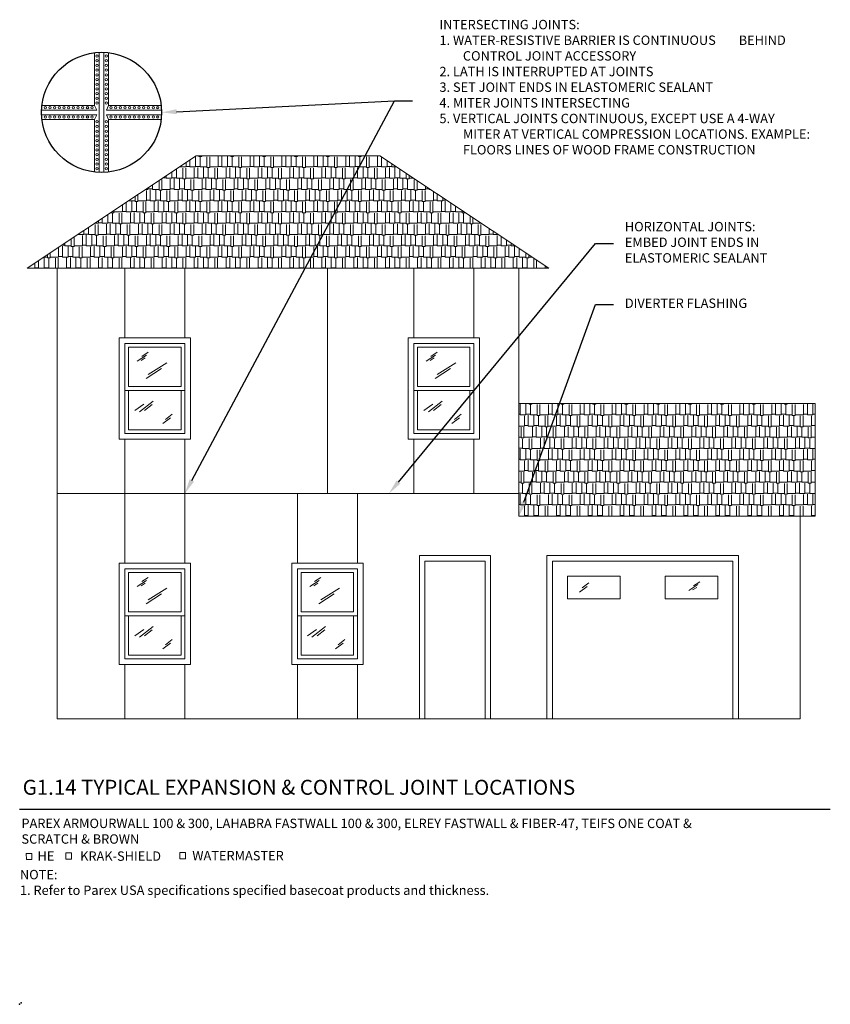
# Model space of a CAD drawing. Units: inches. Extents: x 121 to 460, y 51 to 199.
# Drawn here: x 121 to 229, y 51 to 182 of the extents above; entities that cross this region are included whole.
import ezdxf
from ezdxf import colors
from ezdxf.entities.mleader import LeaderData, LeaderLine
from ezdxf.math import Vec2, Vec3

# ---------------------------------------------------------------- set-up
doc = ezdxf.new("R2010")
doc.units = ezdxf.units.IN
doc.header["$MEASUREMENT"] = 0
for name, color, linetype, lineweight in [('A-Anno-Note', 7, 'Continuous', 25), ('A-Detl-L', 7, 'Continuous', 18), ('A-Detl-Patt', 7, 'Continuous', 9), ('A-Detl-UL', 7, 'Continuous', 9)]:
    doc.layers.add(name, color=color, linetype=linetype, lineweight=lineweight)
doc.layers.add('A-Nplt', color=7, linetype='Continuous', lineweight=25, plot=False)
doc.styles.add('ARIAL', font='verdana.ttf', dxfattribs={"height": 1.5})
doc.styles.add('Pw_Note', font='RomanS.shx', dxfattribs={"width": 0.75})
doc.styles.get("Standard").update_dxf_attribs({"font": 'arial.ttf'})

msp = doc.modelspace()

# ---------------------------------------------------------------- hatches: boundary and pattern name
at = {"layer": 'A-Detl-Patt'}
h = msp.add_hatch(dxfattribs=at)
h.set_pattern_fill('AR-RSHKE', color=256, scale=0.125)
h.set_pattern_definition([(0, (191.7149, 148.9225), (3.1875, 1.5), [0.75, -0.625, 0.875, -0.375, 1.125, -0.5]), (0, (192.4649, 148.985), (3.1875, 1.5), [0.625, -2.375, 0.5, -0.75]), (0, (193.9649, 148.8288), (3.1875, 1.5), [0.375, -3.875]), (90, (191.7149, 148.9225), (-1.0625, 1.5), [1.4375, -4.5625]), (90, (192.4649, 148.9225), (-1.0625, 1.5), [1.40625, -4.59375]), (90, (193.0899, 148.9225), (-1.0625, 1.5), [1.3125, -4.6875]), (90, (193.9649, 148.8288), (-1.0625, 1.5), [1.4375, -4.5625]), (90, (194.3399, 148.8288), (-1.0625, 1.5), [1.4375, -4.5625]), (90, (195.4649, 148.9225), (-1.0625, 1.5), [1.375, -4.625])])
h.paths.add_polyline_path([(191.71, 148.92), (169.21, 163.92), (144.71, 163.92), (122.21, 148.92)])
h = msp.add_hatch(dxfattribs=at)
h.set_pattern_fill('AR-RSHKE', color=256, scale=0.125)
h.set_pattern_definition([(0, (227.2149, 115.9225), (3.1875, 1.5), [0.75, -0.625, 0.875, -0.375, 1.125, -0.5]), (0, (227.9649, 115.985), (3.1875, 1.5), [0.625, -2.375, 0.5, -0.75]), (0, (229.4649, 115.8288), (3.1875, 1.5), [0.375, -3.875]), (90, (227.2149, 115.9225), (-1.0625, 1.5), [1.4375, -4.5625]), (90, (227.9649, 115.9225), (-1.0625, 1.5), [1.40625, -4.59375]), (90, (228.5899, 115.9225), (-1.0625, 1.5), [1.3125, -4.6875]), (90, (229.4649, 115.8288), (-1.0625, 1.5), [1.4375, -4.5625]), (90, (229.8399, 115.8288), (-1.0625, 1.5), [1.4375, -4.5625]), (90, (230.9649, 115.9225), (-1.0625, 1.5), [1.375, -4.625])])
h.paths.add_polyline_path([(227.21, 115.92), (227.21, 130.92), (187.71, 130.92), (187.71, 118.92), (187.71, 115.92)])

# ---------------------------------------------------------------- linework, layer by layer
at = {"layer": 'A-Anno-Note'}
msp.add_line((121.21, 76.92), (229.21, 76.92), dxfattribs=at)
msp.add_circle((132.12, 169.68), 8, dxfattribs=at)
at = {"layer": 'A-Detl-L'}
for p, q in [((131.19, 177.63), (131.19, 170.62)), ((131.81, 177.68), (131.81, 161.69)), ((132.44, 177.68), (132.44, 161.69)), ((133.06, 177.63), (133.06, 170.62)), ((131.19, 170.62), (124.18, 170.62)), ((131.19, 170.62), (131.48, 170)), ((133.06, 170.62), (132.77, 170)), ((140.07, 170.62), (133.06, 170.62)), ((131.48, 170), (124.13, 170)), ((131.48, 169.37), (124.13, 169.37)), ((131.19, 168.75), (131.48, 169.37)), ((140.12, 170), (132.77, 170)), ((140.12, 169.37), (132.77, 169.37)), ((133.06, 168.75), (132.77, 169.37)), ((131.19, 168.75), (124.18, 168.75)), ((131.19, 168.75), (131.19, 161.74)), ((140.07, 168.75), (133.06, 168.75)), ((133.06, 168.75), (133.06, 161.74)), ((122.21, 148.92), (144.71, 163.92)), ((144.71, 163.92), (169.21, 163.92)), ((191.71, 148.92), (169.21, 163.92)), ((122.21, 148.92), (191.71, 148.92)), ((126.21, 118.92), (126.21, 148.92)), ((135.21, 139.67), (135.21, 148.92)), ((143.21, 139.67), (143.21, 148.92)), ((162.21, 118.92), (162.21, 148.92)), ((173.71, 139.67), (173.71, 148.92)), ((181.71, 139.67), (181.71, 148.92)), ((187.71, 118.92), (187.71, 148.92)), ((137.49, 137.2), (138.33, 137.74)), ((175.99, 137.2), (176.83, 137.74)), ((138.1, 137.37), (136.88, 136.57)), ((137.39, 136.66), (137.93, 137.01)), ((138.34, 134.78), (140.81, 136.35)), ((176.6, 137.37), (175.38, 136.57)), ((175.89, 136.66), (176.43, 137.01)), ((176.84, 134.78), (179.31, 136.35)), ((140.13, 135.56), (138.07, 134.25)), ((178.63, 135.56), (176.57, 134.25)), ((135.21, 132.67), (143.21, 132.67)), ((135.71, 133.17), (142.71, 133.17)), ((173.71, 132.67), (181.71, 132.67)), ((174.21, 133.17), (181.21, 133.17)), ((137.16, 129.82), (138.98, 131.21)), ((175.66, 129.82), (177.48, 131.21)), ((136.54, 129.98), (137.75, 130.85)), ((137.85, 129.99), (138.85, 130.77)), ((175.04, 129.98), (176.25, 130.85)), ((176.35, 129.99), (177.35, 130.77)), ((187.71, 130.92), (227.21, 130.92)), ((227.21, 115.92), (227.21, 130.92)), ((141.31, 129.01), (140.29, 128.24)), ((141.52, 129.48), (140.63, 128.8)), ((179.81, 129.01), (178.79, 128.24)), ((180.02, 129.48), (179.13, 128.8)), ((135.21, 118.92), (135.21, 126.17)), ((143.21, 118.92), (143.21, 126.17)), ((173.71, 118.92), (173.71, 126.17)), ((181.71, 118.92), (181.71, 126.17)), ((126.21, 88.92), (126.21, 118.92)), ((187.71, 118.92), (126.21, 118.92)), ((135.21, 109.67), (135.21, 118.92)), ((143.21, 109.67), (143.21, 118.92)), ((158.21, 109.67), (158.21, 118.92)), ((166.21, 109.67), (166.21, 118.92)), ((187.71, 118.92), (187.71, 115.92)), ((187.71, 115.92), (227.21, 115.92)), ((225.21, 88.92), (225.21, 115.92)), ((174.46, 88.92), (174.46, 110.67)), ((174.46, 110.67), (183.96, 110.67)), ((183.96, 88.92), (183.96, 110.67)), ((191.46, 88.92), (191.46, 110.67)), ((216.96, 110.67), (191.46, 110.67)), ((216.96, 88.92), (216.96, 110.67)), ((175.21, 88.92), (175.21, 109.92)), ((175.21, 109.92), (183.21, 109.92)), ((183.21, 88.92), (183.21, 109.92)), ((192.21, 88.92), (192.21, 109.92)), ((216.21, 109.92), (192.21, 109.92)), ((216.21, 88.92), (216.21, 109.92)), ((137.49, 107.2), (138.33, 107.74)), ((160.49, 107.2), (161.33, 107.74)), ((194.21, 104.92), (194.21, 107.92)), ((201.21, 107.92), (194.21, 107.92)), ((201.21, 107.92), (201.21, 104.92)), ((214.21, 107.92), (207.21, 107.92)), ((207.21, 107.92), (207.21, 104.92)), ((214.21, 104.92), (214.21, 107.92)), ((138.1, 107.37), (136.88, 106.57)), ((137.39, 106.66), (137.93, 107.01)), ((138.34, 104.78), (140.81, 106.35)), ((161.1, 107.37), (159.88, 106.57)), ((160.39, 106.66), (160.93, 107.01)), ((161.34, 104.78), (163.81, 106.35)), ((196.81, 106.57), (195.8, 105.8)), ((197.02, 107.04), (196.14, 106.36)), ((211.58, 106.8), (210.36, 106.01)), ((210.87, 106.09), (211.41, 106.44)), ((210.97, 106.64), (211.81, 107.18)), ((140.13, 105.56), (138.07, 104.25)), ((163.13, 105.56), (161.07, 104.25)), ((201.21, 104.92), (194.21, 104.92)), ((214.21, 104.92), (207.21, 104.92)), ((135.21, 102.67), (143.21, 102.67)), ((135.71, 103.17), (142.71, 103.17)), ((158.21, 102.67), (166.21, 102.67)), ((158.71, 103.17), (165.71, 103.17)), ((137.16, 99.82), (138.98, 101.21)), ((160.16, 99.82), (161.98, 101.21)), ((136.54, 99.98), (137.75, 100.85)), ((137.85, 99.99), (138.85, 100.77)), ((159.54, 99.98), (160.75, 100.85)), ((160.85, 99.99), (161.85, 100.77)), ((141.31, 99.01), (140.29, 98.24)), ((141.52, 99.48), (140.63, 98.8)), ((164.31, 99.01), (163.29, 98.24)), ((164.52, 99.48), (163.63, 98.8)), ((135.21, 88.92), (135.21, 96.17)), ((143.21, 88.92), (143.21, 96.17)), ((158.21, 88.92), (158.21, 96.17)), ((166.21, 88.92), (166.21, 96.17)), ((126.21, 88.92), (225.21, 88.92))]:
    msp.add_line(p, q, dxfattribs=at)
for points in [[(134.46, 126.17), (143.96, 126.17), (143.96, 139.67), (134.46, 139.67)], [(172.96, 126.17), (182.46, 126.17), (182.46, 139.67), (172.96, 139.67)], [(135.21, 126.92), (143.21, 126.92), (143.21, 138.92), (135.21, 138.92)], [(173.71, 126.92), (181.71, 126.92), (181.71, 138.92), (173.71, 138.92)], [(134.46, 96.17), (143.96, 96.17), (143.96, 109.67), (134.46, 109.67)], [(135.21, 96.92), (143.21, 96.92), (143.21, 108.92), (135.21, 108.92)], [(157.46, 96.17), (166.96, 96.17), (166.96, 109.67), (157.46, 109.67)], [(158.21, 96.92), (166.21, 96.92), (166.21, 108.92), (158.21, 108.92)], [(122.1, 71.02), (122.84, 71.02), (122.85, 70.2), (122.11, 70.2)], [(127.37, 71.07), (128.11, 71.07), (128.12, 70.24), (127.38, 70.24)], [(142.57, 71.13), (143.31, 71.13), (143.31, 70.3), (142.57, 70.3)]]:
    msp.add_lwpolyline(points, close=True, dxfattribs=at)
for points in [[(142.71, 133.17), (142.71, 138.42), (135.71, 138.42), (135.71, 133.17)], [(181.21, 133.17), (181.21, 138.42), (174.21, 138.42), (174.21, 133.17)], [(135.71, 132.67), (135.71, 127.42), (142.71, 127.42), (142.71, 132.67)], [(174.21, 132.67), (174.21, 127.42), (181.21, 127.42), (181.21, 132.67)], [(142.71, 103.17), (142.71, 108.42), (135.71, 108.42), (135.71, 103.17)], [(165.71, 103.17), (165.71, 108.42), (158.71, 108.42), (158.71, 103.17)], [(135.71, 102.67), (135.71, 97.42), (142.71, 97.42), (142.71, 102.67)], [(158.71, 102.67), (158.71, 97.42), (165.71, 97.42), (165.71, 102.67)]]:
    msp.add_lwpolyline(points, dxfattribs=at)
at = {"layer": 'A-Detl-UL'}
for centre in [(131.5, 177.18), (132.75, 177.18), (131.5, 176.56), (131.5, 175.93), (132.75, 176.56), (132.75, 175.93), (131.5, 175.31), (131.5, 174.68), (132.75, 175.31), (132.75, 174.68), (131.5, 174.06), (131.5, 173.43), (132.75, 174.06), (132.75, 173.43), (131.5, 172.81), (131.5, 172.18), (132.75, 172.81), (132.75, 172.18), (124.62, 170.31), (125.25, 170.31), (125.87, 170.31), (126.5, 170.31), (127.12, 170.31), (127.75, 170.31), (128.37, 170.31), (129, 170.31), (129.62, 170.31), (130.25, 170.31), (130.87, 170.31), (131.5, 171.56), (131.5, 170.93), (132.75, 171.56), (132.75, 170.93), (133.37, 170.31), (134, 170.31), (134.62, 170.31), (135.25, 170.31), (135.87, 170.31), (136.5, 170.31), (137.12, 170.31), (137.75, 170.31), (138.37, 170.31), (139, 170.31), (139.62, 170.31), (124.62, 169.06), (125.25, 169.06), (125.87, 169.06), (126.5, 169.06), (127.12, 169.06), (127.75, 169.06), (128.37, 169.06), (129, 169.06), (129.62, 169.06), (130.25, 169.06), (130.87, 169.06), (133.37, 169.06), (134, 169.06), (134.62, 169.06), (135.25, 169.06), (135.87, 169.06), (136.5, 169.06), (137.12, 169.06), (137.75, 169.06), (138.37, 169.06), (139, 169.06), (139.62, 169.06), (131.5, 168.43), (131.5, 167.81), (132.75, 168.43), (132.75, 167.81), (131.5, 167.18), (131.5, 166.56), (132.75, 167.18), (132.75, 166.56), (131.5, 165.93), (131.5, 165.31), (132.75, 165.93), (132.75, 165.31), (131.5, 164.68), (131.5, 164.06), (132.75, 164.68), (132.75, 164.06), (131.5, 163.43), (131.5, 162.81), (132.75, 163.43), (132.75, 162.81), (131.5, 162.18), (132.75, 162.18)]:
    msp.add_circle(centre, 0.156, dxfattribs=at)
at = {"layer": 'A-Nplt'}
for p in [(121.21, 50.92), (121.41, 51.1)]:
    msp.add_point(p, dxfattribs=at)

# ---------------------------------------------------------------- texts
at = {"layer": 'A-Anno-Note', "style": 'ARIAL'}
for s, insert, char_height, width, attachment_point in [('INTERSECTING JOINTS:\\P\\pi-2.5,l2.5;1. WATER-RESISTIVE BARRIER IS CONTINUOUS        BEHIND CONTROL JOINT ACCESSORY\\P\\pi0,l0;2. LATH IS INTERRUPTED AT JOINTS\\P3. SET JOINT ENDS IN ELASTOMERIC SEALANT\\P4. MITER JOINTS INTERSECTING\\P\\pi-2.5,l2.5;5. VERTICAL JOINTS CONTINUOUS, EXCEPT USE A 4-WAY MITER AT VERTICAL COMPRESSION LOCATIONS. EXAMPLE: FLOORS LINES OF WOOD FRAME CONSTRUCTION', (177.14, 173.04), 1.25, 49.6061, 4), ('HORIZONTAL JOINTS:\\PEMBED JOINT ENDS IN ELASTOMERIC SEALANT', (201.84, 152.23), 1.25, 24.1304, 4), ('DIVERTER FLASHING', (201.84, 144.11), 1.25, 20.6494, 4), ('G1.14 TYPICAL EXPANSION & CONTROL JOINT LOCATIONS', (121.61, 80.82), 2, 130.1875, 1)]:
    msp.add_mtext(s, dxfattribs=dict(at, insert=insert, char_height=char_height, width=width, attachment_point=attachment_point))
at = {"layer": 'A-Detl-L', "char_height": 1.25, "attachment_point": 1}
for s, width, insert in [('PAREX ARMOURWALL 100 & 300, LAHABRA FASTWALL 100 & 300, ELREY FASTWALL & FIBER-47, TEIFS ONE COAT &\\PSCRATCH & BROWN', 111.0685, (121.45, 75.64)), ('HE', 1.3182, (123.59, 71.29)), ('KRAK-SHIELD', 1.3182, (129.27, 71.28)), ('WATERMASTER', 1.3182, (144.21, 71.34)), ('NOTE: \\P1. Refer to Parex USA specifications specified basecoat products and thickness. ', 84.2996, (121.25, 68.82))]:
    msp.add_mtext_dynamic_manual_height_columns(s, width=width, gutter_width=1, heights=[0], dxfattribs=dict(at, insert=insert))

# ---------------------------------------------------------------- leaders
at = {"layer": 'A-Anno-Note'}
ml = msp.add_multileader_mtext('Standard', dxfattribs=at)
ml.set_content('', color=256, style='Pw_Note')
ml.set_leader_properties()
ml.build(insert=Vec2(0, 0))
ml.multileader.update_dxf_attribs({"text_right_attachment_type": 3, "dogleg_length": 0.125, "arrow_head_size": 2, "scale": 16})
ctx = ml.context
ctx.base_point, ctx.scale, ctx.char_height, ctx.arrow_head_size, ctx.landing_gap_size, ctx.plane_origin = Vec3(173.55, 171.2), 16, 3, 2, 1.5, Vec3(156.57, 177.78)
ctx.right_attachment, ctx.text_align_type = 3, 1
notes = []
notes.append((ctx, [(0, (1, 1, 0), (171.15, 171.2), (1, 0), 2.4, [(0, [(140.12, 169.68)], 0, [])])]))
ctx.mtext.insert, ctx.mtext.alignment, ctx.mtext.flow_direction = Vec3(175.05, 172.7), 2, 5
ml = msp.add_multileader_mtext('Standard', dxfattribs=at)
ml.set_content('', color=256, style='Pw_Note')
ml.set_leader_properties()
ml.build(insert=Vec2(0, 0))
ml.multileader.update_dxf_attribs({"text_right_attachment_type": 3, "dogleg_length": 0.125, "arrow_head_size": 2, "scale": 16})
ctx = ml.context
ctx.base_point, ctx.scale, ctx.char_height, ctx.arrow_head_size, ctx.landing_gap_size, ctx.plane_origin = Vec3(173.55, 171.2), 16, 3, 2, 1.5, Vec3(156.57, 177.78)
ctx.right_attachment, ctx.text_align_type = 3, 1
notes.append((ctx, [(0, (1, 1, 0), (171.15, 171.2), (1, 0), 2.4, [(0, [(143.21, 118.92)], 0, [])])]))
ctx.mtext.insert, ctx.mtext.alignment, ctx.mtext.flow_direction = Vec3(175.05, 172.7), 2, 5
ml = msp.add_multileader_mtext('Standard', dxfattribs=at)
ml.set_content('', color=256, style='Pw_Note')
ml.set_leader_properties()
ml.build(insert=Vec2(0, 0))
ml.multileader.update_dxf_attribs({"text_right_attachment_type": 3, "dogleg_length": 0.125, "arrow_head_size": 2, "scale": 16})
ctx = ml.context
ctx.base_point, ctx.scale, ctx.char_height, ctx.arrow_head_size, ctx.landing_gap_size, ctx.plane_origin = Vec3(200.34, 152.23), 16, 3, 2, 1.5, Vec3(183.36, 158.81)
ctx.right_attachment, ctx.text_align_type = 3, 1
notes.append((ctx, [(0, (1, 1, 0), (197.95, 152.23), (1, 0), 2.4, [(0, [(170.4, 118.92)], 0, [])])]))
ctx.mtext.insert, ctx.mtext.alignment, ctx.mtext.flow_direction = Vec3(201.84, 153.73), 2, 5
ml = msp.add_multileader_mtext('Standard', dxfattribs=at)
ml.set_content('', color=256, style='Pw_Note')
ml.set_leader_properties()
ml.build(insert=Vec2(0, 0))
ml.multileader.update_dxf_attribs({"text_right_attachment_type": 3, "dogleg_length": 0.125, "arrow_head_size": 2, "scale": 16})
ctx = ml.context
ctx.base_point, ctx.scale, ctx.char_height, ctx.arrow_head_size, ctx.landing_gap_size, ctx.plane_origin = Vec3(200.34, 144.11), 16, 3, 2, 1.5, Vec3(183.36, 150.69)
ctx.right_attachment, ctx.text_align_type = 3, 1
notes.append((ctx, [(0, (1, 1, 0), (197.95, 144.11), (1, 0), 2.4, [(0, [(187.71, 115.92)], 0, [])])]))
ctx.mtext.insert, ctx.mtext.alignment, ctx.mtext.flow_direction = Vec3(201.84, 145.61), 2, 5
for ctx, leaders in notes:
    for number, flags, end, landing, length, lines in leaders:
        leader = LeaderData()
        leader.index, (leader.has_last_leader_line, leader.has_dogleg_vector, leader.attachment_direction) = number, flags
        leader.last_leader_point, leader.dogleg_vector, leader.dogleg_length = Vec3(end), Vec3(landing), length
        for number, points, colour, breaks in lines:
            line = LeaderLine()
            line.index, line.vertices, line.color, line.breaks = number, Vec3.list(points), colors.encode_raw_color(colour), breaks
            leader.lines.append(line)
        ctx.leaders.append(leader)

doc.saveas('drawing.dxf')
